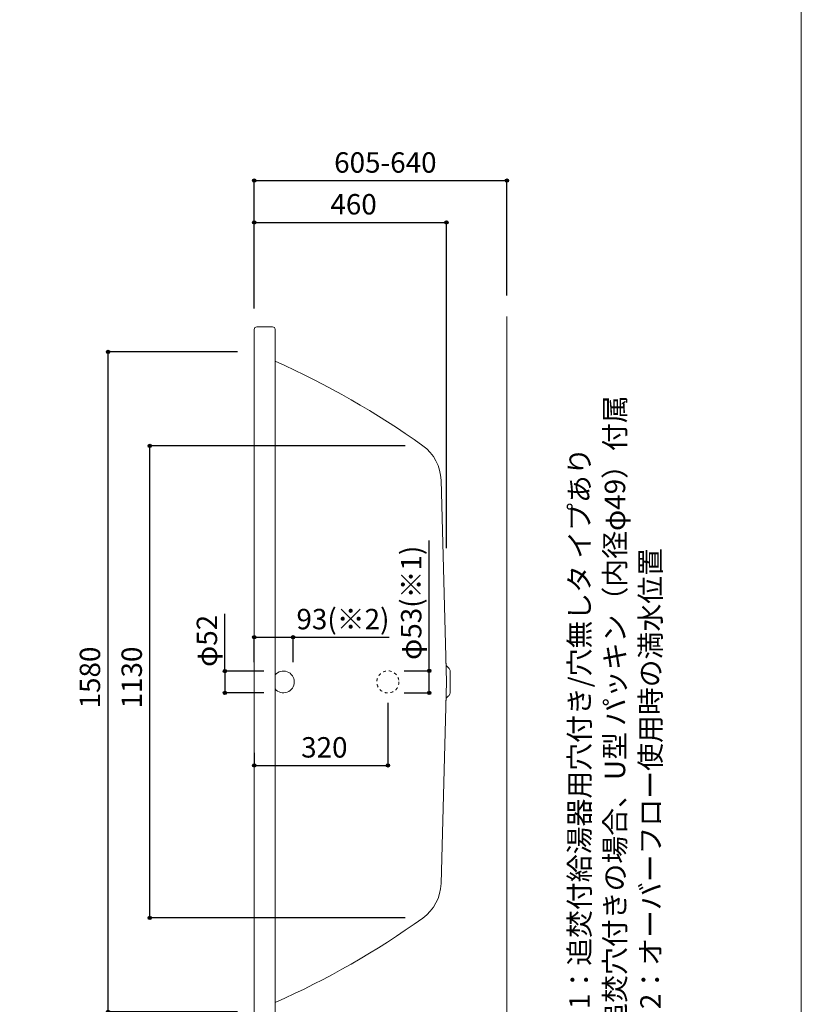
# Model space of a CAD drawing. Units: millimetres. Extents: x -1950 to 1950, y -2856 to 2812.
# Drawn here: x 79 to 1950, y -1603 to 754 of the extents above; entities that cross this region are included whole.
import ezdxf

# ---------------------------------------------------------------- set-up
doc = ezdxf.new("R2010")
doc.units = ezdxf.units.MM
doc.header["$LTSCALE"] = 101.6
doc.header["$PDMODE"] = 1
doc.header["$PDSIZE"] = -2
doc.linetypes.add('STYLE_11', pattern=[0.138889, 0.069444, -0.069444])
for name, color, linetype in [('FLN72-6301', 7, 'Continuous'), ('notes', 7, 'Continuous'), ('template', 7, 'Continuous')]:
    doc.layers.add(name, color=color, linetype=linetype)
doc.styles.get("Standard").update_dxf_attribs({"font": 'txt', "bigfont": 'BIGFONT.SHX'})
doc.styles.add('ＭＳ ゴシック', font='txt', dxfattribs={"bigfont": 'ＭＳ ゴシック'})
doc.dimstyles.new('T-form線あり', dxfattribs={"dimtxt": 24.432617, "dimasz": 7.999512, "dimexe": 0, "dimexo": 50, "dimgap": 0.5, "dimtad": 1, "dimdec": 1, "dimzin": 11, "dimdsep": 46, "dimtxsty": 'ＭＳ ゴシック', "dimblk": 'DOT', "dimcen": 0, "dimazin": 0, "dimtfac": 1, "dimtdec": 1, "dimtix": 1, "dimtmove": 0, "dimatfit": 0, "dimldrblk": 'DOT', "dimfxl": 1, "dimfrac": 2, "dimtolj": 1, "dimtzin": 11, "dimarcsym": 0})
doc.dimstyles.new('T-form長さ固定', dxfattribs={"dimtxt": 24.432617, "dimasz": 7.999512, "dimexe": 0, "dimexo": 50, "dimgap": 0.5, "dimtad": 1, "dimdec": 1, "dimzin": 11, "dimdsep": 46, "dimtxsty": 'ＭＳ ゴシック', "dimblk": 'DOT', "dimcen": 0, "dimazin": 0, "dimtfac": 1, "dimtdec": 1, "dimtix": 1, "dimtmove": 0, "dimatfit": 0, "dimldrblk": 'DOT', "dimfxl": 1, "dimfrac": 2, "dimtolj": 1, "dimtzin": 11, "dimarcsym": 0})

# ---------------------------------------------------------------- blocks, each defined once
blk = doc.blocks.new('*D15')
at = {"linetype": 'Continuous', "lineweight": -2}
h = blk.add_hatch(color=0, dxfattribs=at)
edge = h.paths.add_edge_path()
edge.add_arc((640.2, -724.5), 4, 0, 360, ccw=False)
h = blk.add_hatch(color=0, dxfattribs=at)
edge = h.paths.add_edge_path()
edge.add_arc((733.2, -724.5), 4, 0, 360, ccw=False)
at = {"color": 0, "linetype": 'Continuous', "lineweight": -2}
for p, q in [((640.2, -784.5), (640.2, -724.5)), ((640.2, -724.5), (733.2, -724.5)), ((733.2, -784.5), (733.2, -724.5)), ((733.2, -724.5), (963.5, -724.5))]:
    blk.add_line(p, q, dxfattribs=at)
for centre in [(640.2, -724.5), (733.2, -724.5)]:
    blk.add_circle(centre, 4, dxfattribs=at)
at = {"layer": 'Defpoints', "color": 0, "lineweight": 0}
for p in [(640.2, -724.5), (640.2, -831.5), (733.2, -831.5)]:
    blk.add_point(p, dxfattribs=at)
at = {"color": 0, "insert": (741.3, -656.7), "char_height": 48.87, "attachment_point": 1, "line_spacing_factor": 0.782827, "style": 'ＭＳ ゴシック'}
blk.add_mtext('93(※2)', dxfattribs=at)
blk = doc.blocks.new('_DOT')
at = {"color": 0, "linetype": 'ByBlock', "lineweight": -2}
blk.add_line((-0.5, 0), (-1, 0), dxfattribs=at)
at = {"color": 0, "linetype": 'ByBlock', "lineweight": -2, "const_width": 0.5}
blk.add_lwpolyline([(-0.25, 0, 1), (0.25, 0, 1)], format="xyb", close=True, dxfattribs=at)
blk = doc.blocks.new('*D16')
at = {"linetype": 'Continuous', "lineweight": -2}
h = blk.add_hatch(color=0, dxfattribs=at)
edge = h.paths.add_edge_path()
edge.add_arc((1059.4, -805), 4, 0, 360, ccw=False)
h = blk.add_hatch(color=0, dxfattribs=at)
edge = h.paths.add_edge_path()
edge.add_arc((1059.4, -858), 4, 0, 360, ccw=False)
at = {"color": 0, "linetype": 'Continuous', "lineweight": -2}
for p, q in [((1059.4, -805), (1059.4, -493.1)), ((999.4, -805), (1059.4, -805)), ((1059.4, -858), (1059.4, -805)), ((999.4, -858), (1059.4, -858))]:
    blk.add_line(p, q, dxfattribs=at)
for centre in [(1059.4, -805), (1059.4, -858)]:
    blk.add_circle(centre, 4, dxfattribs=at)
at = {"layer": 'Defpoints', "color": 0, "lineweight": 0}
for p in [(945.3, -805), (945.3, -858), (1059.4, -858)]:
    blk.add_point(p, dxfattribs=at)
at = {"color": 0, "insert": (991.6, -778.8), "char_height": 48.87, "attachment_point": 1, "rotation": 90, "line_spacing_factor": 0.782827, "style": 'ＭＳ ゴシック'}
blk.add_mtext('φ53(※1)', dxfattribs=at)
blk = doc.blocks.new('*D18')
at = {"linetype": 'Continuous', "lineweight": -2}
h = blk.add_hatch(color=0, dxfattribs=at)
edge = h.paths.add_edge_path()
edge.add_arc((290.2, -41.5), 4, 0, 360, ccw=False)
h = blk.add_hatch(color=0, dxfattribs=at)
edge = h.paths.add_edge_path()
edge.add_arc((290.2, -1621.5), 4, 0, 360, ccw=False)
at = {"color": 0, "linetype": 'Continuous', "lineweight": -2}
for p, q in [((600.2, -41.5), (290.2, -41.5)), ((290.2, -1621.5), (290.2, -41.5)), ((600.2, -1621.5), (290.2, -1621.5))]:
    blk.add_line(p, q, dxfattribs=at)
for centre in [(290.2, -41.5), (290.2, -1621.5)]:
    blk.add_circle(centre, 4, dxfattribs=at)
at = {"layer": 'Defpoints', "color": 0, "lineweight": 0}
for p in [(650.2, -41.5), (290.2, -1621.5), (650.2, -1621.5)]:
    blk.add_point(p, dxfattribs=at)
at = {"color": 0, "insert": (222.5, -895), "char_height": 48.87, "attachment_point": 1, "rotation": 90, "line_spacing_factor": 0.782827, "style": 'ＭＳ ゴシック'}
blk.add_mtext('1580', dxfattribs=at)
blk = doc.blocks.new('*D19')
at = {"linetype": 'Continuous', "lineweight": -2}
h = blk.add_hatch(color=0, dxfattribs=at)
edge = h.paths.add_edge_path()
edge.add_arc((390.2, -266.5), 4, 0, 360, ccw=False)
h = blk.add_hatch(color=0, dxfattribs=at)
edge = h.paths.add_edge_path()
edge.add_arc((390.2, -1396.5), 4, 0, 360, ccw=False)
at = {"color": 0, "linetype": 'Continuous', "lineweight": -2}
for p, q in [((1001.8, -266.5), (390.2, -266.5)), ((390.2, -1396.5), (390.2, -266.5)), ((1001.8, -1396.5), (390.2, -1396.5))]:
    blk.add_line(p, q, dxfattribs=at)
for centre in [(390.2, -266.5), (390.2, -1396.5)]:
    blk.add_circle(centre, 4, dxfattribs=at)
at = {"layer": 'Defpoints', "color": 0, "lineweight": 0}
for p in [(1051.8, -266.5), (390.2, -1396.5), (1051.8, -1396.5)]:
    blk.add_point(p, dxfattribs=at)
at = {"color": 0, "insert": (322.5, -895), "char_height": 48.87, "attachment_point": 1, "rotation": 90, "line_spacing_factor": 0.782827, "style": 'ＭＳ ゴシック'}
blk.add_mtext('1130', dxfattribs=at)
blk = doc.blocks.new('*D20')
at = {"linetype": 'Continuous', "lineweight": -2}
h = blk.add_hatch(color=0, dxfattribs=at)
edge = h.paths.add_edge_path()
edge.add_arc((640.3, 368.5), 4, 0, 360, ccw=False)
h = blk.add_hatch(color=0, dxfattribs=at)
edge = h.paths.add_edge_path()
edge.add_arc((1245.3, 368.5), 4, 0, 360, ccw=False)
at = {"color": 0, "linetype": 'Continuous', "lineweight": -2}
for p, q in [((640.3, 62.2), (640.3, 368.5)), ((640.3, 368.5), (1245.3, 368.5)), ((1245.3, 93.5), (1245.3, 368.5))]:
    blk.add_line(p, q, dxfattribs=at)
for centre in [(640.3, 368.5), (1245.3, 368.5)]:
    blk.add_circle(centre, 4, dxfattribs=at)
at = {"layer": 'Defpoints', "color": 0, "lineweight": 0}
for p in [(640.3, 368.5), (1245.3, 43.5), (640.3, 12.2)]:
    blk.add_point(p, dxfattribs=at)
at = {"color": 0, "insert": (831.6, 436.3), "char_height": 48.87, "attachment_point": 1, "line_spacing_factor": 0.782827, "style": 'ＭＳ ゴシック'}
blk.add_mtext('605-640', dxfattribs=at)
blk = doc.blocks.new('*D21')
at = {"linetype": 'Continuous', "lineweight": -2}
h = blk.add_hatch(color=0, dxfattribs=at)
edge = h.paths.add_edge_path()
edge.add_arc((640.2, 268.5), 4, 0, 360, ccw=False)
h = blk.add_hatch(color=0, dxfattribs=at)
edge = h.paths.add_edge_path()
edge.add_arc((1100.2, 268.5), 4, 0, 360, ccw=False)
at = {"color": 0, "linetype": 'Continuous', "lineweight": -2}
for p, q in [((640.2, 62.5), (640.2, 268.5)), ((640.2, 268.5), (1100.2, 268.5)), ((1100.2, -511.5), (1100.2, 268.5))]:
    blk.add_line(p, q, dxfattribs=at)
for centre in [(640.2, 268.5), (1100.2, 268.5)]:
    blk.add_circle(centre, 4, dxfattribs=at)
at = {"layer": 'Defpoints', "color": 0, "lineweight": 0}
for p in [(640.2, 268.5), (640.2, 12.5), (1100.2, -561.5)]:
    blk.add_point(p, dxfattribs=at)
at = {"color": 0, "insert": (822.6, 336.3), "char_height": 48.87, "attachment_point": 1, "line_spacing_factor": 0.782827, "style": 'ＭＳ ゴシック'}
blk.add_mtext('460', dxfattribs=at)
blk = doc.blocks.new('*D27')
at = {"linetype": 'Continuous', "lineweight": -2}
h = blk.add_hatch(color=0, dxfattribs=at)
edge = h.paths.add_edge_path()
edge.add_arc((640.2, -1031.5), 4, 0, 360, ccw=False)
h = blk.add_hatch(color=0, dxfattribs=at)
edge = h.paths.add_edge_path()
edge.add_arc((960.2, -1031.5), 4, 0, 360, ccw=False)
at = {"color": 0, "linetype": 'Continuous', "lineweight": -2}
for p, q in [((960.2, -881.5), (960.2, -1031.5)), ((640.2, -1001.5), (640.2, -1031.5)), ((640.2, -1031.5), (960.2, -1031.5))]:
    blk.add_line(p, q, dxfattribs=at)
for centre in [(640.2, -1031.5), (960.2, -1031.5)]:
    blk.add_circle(centre, 4, dxfattribs=at)
at = {"layer": 'Defpoints', "color": 0, "lineweight": 0}
for p in [(960.2, -831.5), (640.2, -951.5), (640.2, -1031.5)]:
    blk.add_point(p, dxfattribs=at)
at = {"color": 0, "insert": (752.6, -963.7), "char_height": 48.87, "attachment_point": 1, "line_spacing_factor": 0.782827, "style": 'ＭＳ ゴシック'}
blk.add_mtext('320', dxfattribs=at)
blk = doc.blocks.new('*D28')
at = {"linetype": 'Continuous', "lineweight": -2}
h = blk.add_hatch(color=0, dxfattribs=at)
edge = h.paths.add_edge_path()
edge.add_arc((570.2, -805.7), 4, 0, 360, ccw=False)
h = blk.add_hatch(color=0, dxfattribs=at)
edge = h.paths.add_edge_path()
edge.add_arc((570.2, -857.7), 4, 0, 360, ccw=False)
at = {"color": 0, "linetype": 'Continuous', "lineweight": -2}
for p, q in [((570.2, -805.7), (570.2, -668.6)), ((663.4, -805.7), (570.2, -805.7)), ((570.2, -805.7), (570.2, -857.7)), ((663.4, -857.7), (570.2, -857.7))]:
    blk.add_line(p, q, dxfattribs=at)
for centre in [(570.2, -805.7), (570.2, -857.7)]:
    blk.add_circle(centre, 4, dxfattribs=at)
at = {"layer": 'Defpoints', "color": 0, "lineweight": 0}
for p in [(570.2, -805.7), (713.4, -805.7), (713.4, -857.7)]:
    blk.add_point(p, dxfattribs=at)
at = {"color": 0, "insert": (502.5, -795.6), "char_height": 48.87, "attachment_point": 1, "rotation": 90, "line_spacing_factor": 0.782827, "style": 'ＭＳ ゴシック'}
blk.add_mtext('φ52', dxfattribs=at)

msp = doc.modelspace()

# ---------------------------------------------------------------- linework, layer by layer
at = {"layer": 'FLN72-6301', "color": 7, "linetype": 'Continuous', "lineweight": 15}
for p, q in [((1245.26, 43.54), (1245.26, -1706.46)), ((640.25, -1675.48), (640.25, 12.52)), ((640.25, -1675.48), (640.25, 12.52)), ((646.25, 18.52), (684.25, 18.52)), ((690.25, 12.52), (690.25, -1675.48)), ((1100.25, -831.48), (1087.61, -348.73)), ((1109.06, -804.53), (1109.06, -858.43)), ((1100.25, -831.48), (1087.61, -1314.22))]:
    msp.add_line(p, q, dxfattribs=at)
at = {"layer": 'FLN72-6301', "color": 7, "linetype": 'STYLE_11', "lineweight": 15}
msp.add_circle((960.25, -831.48), 26.5, dxfattribs=at)
at = {"layer": 'FLN72-6301', "color": 7, "linetype": 'Continuous', "lineweight": 15}
for centre, radius, start, end in [((646.25, 12.52), 6, 90, 183.10739), ((684.25, 12.52), 6, 0, 90), ((-120.54, -1892.26), 2000, 54.39786, 66.08426), ((982.64, -351.48), 105, 1.49997, 54.39728), ((1113.06, -786.09), 14, 183.29311, 236.9512), ((1101.06, -804.53), 8, 0, 56.94714), ((710.25, -831.48), 26, 219.71509, 140.28481), ((1113.06, -876.87), 14, 123.04879, 176.70688), ((1101.06, -858.43), 8, 303.05281, 0), ((982.64, -1311.48), 105, 305.60265, 358.50003), ((-120.54, 229.31), 2000, 293.91573, 305.60213)]:
    msp.add_arc(centre, radius, start, end, dxfattribs=at)
at = {"layer": 'FLN72-6301', "color": 7, "linetype": 'Continuous', "lineweight": 5}
for p in [(1085.27, -431.46), (1100.25, -521.46)]:
    msp.add_point(p, dxfattribs=at)
at = {"layer": 'FLN72-6301', "color": 20, "linetype": 'Continuous', "lineweight": 5}
msp.add_point((1045.27, -831.43), dxfattribs=at)
at = {"layer": 'template', "color": 7, "linetype": 'Continuous', "lineweight": 5, "flags": 128}
msp.add_lwpolyline([(1950, 2812), (-1950, 2812), (-1950, -2788), (1950, -2788), (1950, 2812)], dxfattribs=at)

# ---------------------------------------------------------------- texts
at = {"layer": 'notes', "color": 7, "insert": (1394.44, -1681.43), "char_height": 55.5625, "attachment_point": 1, "rotation": 90, "line_spacing_factor": 1.043769}
msp.add_mtext('{\\H0.8795x;\\l※1：追焚付給湯器用穴付き/穴無しタ イプあり\\P\u3000\u3000 追焚穴付きの場合、U型 パッキン（内径φ49）付属\\P※2：オーバーフロー使用時の満水位置}', dxfattribs=at)

# ---------------------------------------------------------------- dimensions: what is measured, and where the dimension line sits
at = {"layer": 'notes', "color": 7, "linetype": 'Continuous', "lineweight": 5}
for base, p1, p2, override, picture, middle in [((640.26, 368.54), (1245.26, 43.54), (640.26, 12.2), {"dimtxt": 48.865234, "dimgap": 10, "dimpost": '<>-640', "dimtxsty": 'ＭＳ ゴシック', "dimtmove": 2}, '*D20', (942.76, 368.54)), ((640.25, -1031.46), (960.25, -831.48), (640.25, -951.46), {"dimtxt": 48.865234, "dimgap": 10, "dimpost": '<>', "dimtxsty": 'ＭＳ ゴシック', "dimtmove": 2}, '*D27', (800.25, -1031.46))]:
    dim = msp.add_linear_dim(base=base, p1=p1, p2=p2, dimstyle='T-form線あり', override=override, dxfattribs=at)
    dim.commit()
    dim.dimension.update_dxf_attribs({"geometry": picture, "text_midpoint": middle})
for base, p1, p2, dimstyle, override, picture, middle in [((640.25, 268.54), (1100.25, -561.46), (640.25, 12.52), 'T-form線あり', {"dimtxt": 48.865234, "dimgap": 10, "dimpost": '<>', "dimtxsty": 'ＭＳ ゴシック', "dimtmove": 2}, '*D21', (870.25, 278.54)), ((640.25, -724.46), (733.25, -831.48), (640.25, -831.48), 'T-form長さ固定', {"dimtxt": 48.865234, "dimgap": 10, "dimpost": '<>(※2)', "dimtxsty": 'ＭＳ ゴシック', "dimtix": 0, "dimtmove": 2}, '*D15', (741.27, -714.46))]:
    dim = msp.add_linear_dim(base=base, p1=p1, p2=p2, dimstyle=dimstyle, override=override, dxfattribs=at)
    dim.commit()
    dim.dimension.update_dxf_attribs({"geometry": picture, "text_midpoint": middle, "dimtype": 128})
for base, p1, p2, picture, middle in [((290.25, -1621.49), (650.25, -41.49), (650.25, -1621.49), '*D18', (290.25, -831.49)), ((390.25, -1396.49), (1051.76, -266.49), (1051.76, -1396.49), '*D19', (390.25, -831.49))]:
    dim = msp.add_linear_dim(base=base, p1=p1, p2=p2, angle=90, dimstyle='T-form線あり', override={"dimtxt": 48.865234, "dimgap": 10, "dimpost": '<>', "dimtxsty": 'ＭＳ ゴシック', "dimtmove": 2}, dxfattribs=at)
    dim.commit()
    dim.dimension.update_dxf_attribs({"geometry": picture, "text_midpoint": middle})
for base, p1, p2, dimstyle, override, picture, middle in [((1059.39, -857.98), (945.26, -804.98), (945.26, -857.98), 'T-form長さ固定', {"dimtxt": 48.865234, "dimgap": 10, "dimpost": 'φ<>(※1)', "dimtxsty": 'ＭＳ ゴシック', "dimtix": 0, "dimtmove": 2}, '*D16', (1069.39, -778.84)), ((570.25, -805.67), (713.41, -857.67), (713.41, -805.67), 'T-form線あり', {"dimtxt": 48.865234, "dimgap": 10, "dimpost": 'φ<>', "dimtxsty": 'ＭＳ ゴシック', "dimtix": 0, "dimtmove": 2}, '*D28', (560.25, -795.64))]:
    dim = msp.add_linear_dim(base=base, p1=p1, p2=p2, angle=90, dimstyle=dimstyle, override=override, dxfattribs=at)
    dim.commit()
    dim.dimension.update_dxf_attribs({"geometry": picture, "text_midpoint": middle, "dimtype": 128})

doc.saveas('drawing.dxf')
